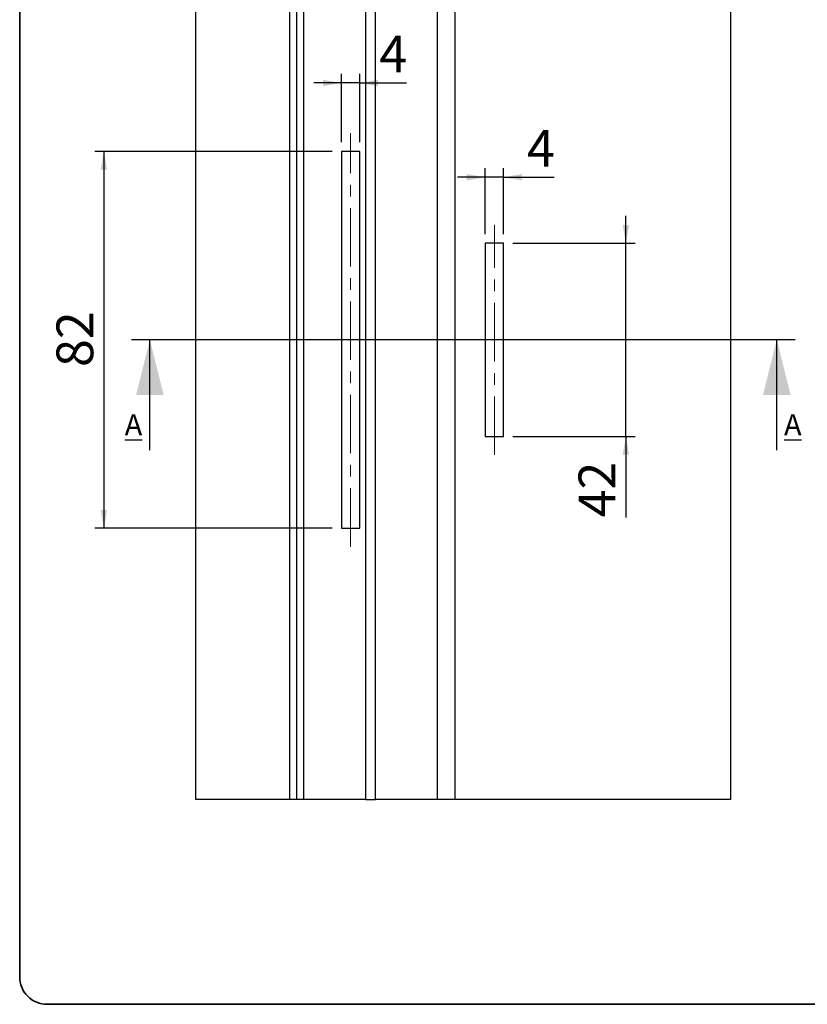
# Paper-space layout 'PAG.' of a CAD drawing. Units: millimetres. Extents: x 10 to 205, y 4 to 287.
# Drawn here: x 10 to 96, y 10 to 117 of the extents above; entities that cross this region are included whole.
import ezdxf

# ---------------------------------------------------------------- set-up
doc = ezdxf.new("R2010")
doc.units = ezdxf.units.MM
doc.linetypes.add('CENTERX2', pattern=[20.319999999999997, 12.7, -2.54, 2.54, -2.54])
doc.layers.add('COTAS', color=8, linetype='Continuous')
doc.layers.add('GHOST', color=9, linetype='Continuous')
doc.layers.add('DESENHO', color=179, linetype='Continuous', lineweight=25)
doc.layers.add('LAYOUT_', color=7, linetype='Continuous', lineweight=35)
doc.styles.add('SLDTEXTSTYLE0', font='TXT', dxfattribs={"width": 0.75})
doc.styles.add('SLDTEXTSTYLE3', font='TXT', dxfattribs={"width": 0.605})
doc.dimstyles.new('SLDDIMSTYLE0', dxfattribs={"dimtxt": 4, "dimasz": 2, "dimexe": 0, "dimexo": 0.0625, "dimgap": 1, "dimtad": 1, "dimdec": 1, "dimlfac": 2, "dimrnd": 1e-09, "dimzin": 12, "dimdsep": 46, "dimtxsty": 'SLDTEXTSTYLE0', "dimsah": 1, "dimcen": 0.09, "dimadec": 0, "dimazin": 3, "dimtfac": 1, "dimtdec": 1, "dimtmove": 0, "dimatfit": 0, "dimfxl": 1, "dimfrac": 2, "dimtolj": 1, "dimtzin": 12, "dimarcsym": 0})
doc.dimstyles.new('SLDDIMSTYLE2', dxfattribs={"dimtxt": 4, "dimasz": 2, "dimexe": 0, "dimexo": 0.0625, "dimgap": 1, "dimtad": 1, "dimdec": 1, "dimlfac": 2, "dimrnd": 1e-09, "dimzin": 12, "dimdsep": 46, "dimtxsty": 'SLDTEXTSTYLE0', "dimsah": 1, "dimcen": 0.09, "dimadec": 0, "dimazin": 3, "dimtfac": 1, "dimtdec": 1, "dimtofl": 0, "dimtmove": 0, "dimatfit": 3, "dimfxl": 1, "dimfrac": 2, "dimtolj": 1, "dimtzin": 12, "dimarcsym": 0})

# ---------------------------------------------------------------- blocks, each defined once
blk = doc.blocks.new('_D_20')
at = {"layer": 'COTAS', "color": 8}
for p, q in [((43.99369715749088, 102.7807072112642), (18.14297097040407, 102.7807072112642)), ((19.14297097040407, 102.7807072112642), (19.14297097040407, 61.78070721126417)), ((43.99369715749088, 61.78070721126417), (18.14297097040407, 61.78070721126417))]:
    blk.add_line(p, q, dxfattribs=at)
for points in [[(19.14297097040407, 102.7807072112642), (18.79297097040407, 100.7807072112642), (19.49297097040407, 100.7807072112642)], [(19.14297097040407, 61.78070721126417), (19.49297097040407, 63.78070721126417), (18.79297097040407, 63.78070721126417)]]:
    blk.add_solid(points, dxfattribs=at)
at = {"layer": 'COTAS', "color": 8, "insert": (13.98670001131627, 79.32515176109291), "char_height": 4, "attachment_point": 1, "rotation": 90.00000000000041, "style": 'SLDTEXTSTYLE0'}
blk.add_mtext('82', dxfattribs=at)
blk = doc.blocks.new('_D_21')
at = {"layer": 'COTAS', "color": 8}
for p, q in [((44.99369715749088, 103.7807072112642), (44.99369715749088, 111.2219135107788)), ((46.99369715749089, 103.7807072112642), (46.99369715749089, 111.2219135107788)), ((44.99369715749088, 110.2219135107788), (41.99369715749088, 110.2219135107788)), ((46.99369715749089, 110.2219135107788), (44.99369715749088, 110.2219135107788)), ((46.99369715749089, 110.2219135107788), (52.08363674334537, 110.2219135107788))]:
    blk.add_line(p, q, dxfattribs=at)
for points in [[(44.99369715749088, 110.2219135107788), (42.99369715749088, 110.5719135107788), (42.99369715749088, 109.8719135107788)], [(46.99369715749089, 110.2219135107788), (48.99369715749089, 109.8719135107788), (48.99369715749089, 110.5719135107788)]]:
    blk.add_solid(points, dxfattribs=at)
at = {"layer": 'COTAS', "color": 8, "insert": (49.12808129317413, 115.3781844698666), "char_height": 4, "attachment_point": 1, "style": 'SLDTEXTSTYLE0'}
blk.add_mtext('4', dxfattribs=at)
blk = doc.blocks.new('_D_22')
at = {"layer": 'COTAS', "color": 8}
for p, q in [((75.9626586869117, 92.78070721126417), (75.9626586869117, 95.78070721126419)), ((63.64631730225716, 92.78070721126417), (76.9626586869117, 92.78070721126417)), ((75.96265868691171, 71.78070721126417), (75.9626586869117, 92.78070721126417)), ((63.64631730225717, 71.78070721126417), (76.96265868691171, 71.78070721126417)), ((75.96265868691171, 71.78070721126417), (75.96265868691171, 62.96941695254358))]:
    blk.add_line(p, q, dxfattribs=at)
for points in [[(75.9626586869117, 92.78070721126417), (76.31265868691169, 94.78070721126417), (75.6126586869117, 94.78070721126417)], [(75.96265868691171, 71.78070721126417), (75.61265868691171, 69.78070721126417), (76.3126586869117, 69.78070721126417)]]:
    blk.add_solid(points, dxfattribs=at)
at = {"layer": 'COTAS', "color": 8, "insert": (70.8063877278238, 62.96941695254358), "char_height": 4, "attachment_point": 1, "rotation": 90.00000000000001, "style": 'SLDTEXTSTYLE0'}
blk.add_mtext('42', dxfattribs=at)
blk = doc.blocks.new('_D_23')
at = {"layer": 'COTAS', "color": 8}
for p, q in [((60.64631730225716, 93.78070721126417), (60.64631730225716, 100.9652224804772)), ((62.64631730225716, 93.78070721126417), (62.64631730225716, 100.9652224804772)), ((60.64631730225716, 99.96522248047715), (57.64631730225716, 99.96522248047715)), ((62.64631730225716, 99.96522248047715), (60.64631730225716, 99.96522248047715)), ((62.64631730225716, 99.96522248047715), (68.1480633378389, 99.96522248047715))]:
    blk.add_line(p, q, dxfattribs=at)
for points in [[(60.64631730225716, 99.96522248047715), (58.64631730225716, 100.3152224804771), (58.64631730225716, 99.61522248047716)], [(62.64631730225716, 99.96522248047715), (64.64631730225716, 99.61522248047716), (64.64631730225716, 100.3152224804771)]]:
    blk.add_solid(points, dxfattribs=at)
at = {"layer": 'COTAS', "color": 8, "insert": (65.1925078876676, 105.121493439565), "char_height": 4, "attachment_point": 1, "style": 'SLDTEXTSTYLE0'}
blk.add_mtext('4', dxfattribs=at)

psp = doc.layouts.new('PAG.')

# ---------------------------------------------------------------- linework, layer by layer
at = {"color": 7, "linetype": 'Continuous', "lineweight": 25}
for p, q in [((29.14297097040412, 32.2807072112642), (29.14297097040412, 132.2807072112642)), ((39.39277097040413, 32.2807072112642), (39.39277097040413, 132.2807072112642)), ((40.14297097040413, 32.28070721126419), (40.14297097040413, 132.2807072112642)), ((40.89299037712428, 32.28070721126417), (40.89299037712428, 132.2807072112642)), ((47.64614767885663, 32.28070721126417), (47.64614767885663, 132.2807072112642)), ((48.69681730215286, 32.28070721126417), (48.69681730215285, 132.2807072112642)), ((55.44686730206793, 32.28070721126417), (55.44686730206792, 132.2807072112642)), ((57.39631730225717, 32.28070721126414), (57.39631730225717, 132.2807072112642)), ((87.39626730179994, 32.28070721126417), (87.39626730179994, 132.2807072112642)), ((44.99369715749088, 102.7807072112642), (44.99369715749088, 61.78070721126416)), ((46.99369715749089, 102.7807072112642), (44.99369715749088, 102.7807072112642)), ((46.99369715749089, 61.78070721126416), (46.99369715749089, 102.7807072112642)), ((62.64631730225716, 92.78070721126417), (60.64631730225716, 92.78070721126417)), ((60.64631730225716, 92.78070721126417), (60.64631730225717, 71.78070721126417)), ((62.64631730225717, 71.78070721126417), (62.64631730225716, 92.78070721126417)), ((60.64631730225717, 71.78070721126417), (62.64631730225717, 71.78070721126417)), ((44.99369715749088, 61.78070721126416), (46.99369715749089, 61.78070721126416)), ((39.39277097040413, 32.2807072112642), (29.14297097040412, 32.2807072112642)), ((40.14297097040413, 32.28070721126419), (39.39277097040413, 32.2807072112642)), ((40.89299037712428, 32.28070721126417), (40.14297097040413, 32.28070721126418)), ((47.64614767885663, 32.28070721126417), (40.89299037712428, 32.28070721126417)), ((47.64614767885663, 32.2807072112641), (48.69681730215286, 32.2807072112641)), ((55.44686730206793, 32.28070721126417), (48.69681730215286, 32.28070721126417)), ((57.39631730225717, 32.28070721126414), (55.44686730206793, 32.28070721126414)), ((87.39626730179994, 32.28070721126417), (57.39631730225717, 32.28070721126417))]:
    psp.add_line(p, q, dxfattribs=at)
at = {"layer": 'DESENHO'}
for p, q in [((94.38666286156743, 82.28070721126417), (22.15257541063663, 82.28070721126417)), ((24.15257541063663, 70.28070721126417), (24.15257541063663, 82.28070721126417)), ((92.38666286156742, 70.28070721126417), (92.38666286156742, 82.28070721126417))]:
    psp.add_line(p, q, dxfattribs=at)
for points in [[(24.15257541063663, 82.28070721126417), (22.65257541063663, 76.28070721126417), (25.65257541063663, 76.28070721126417)], [(92.38666286156742, 82.28070721126417), (90.88666286156742, 76.28070721126417), (93.88666286156742, 76.28070721126417)]]:
    psp.add_solid(points, dxfattribs=at)
at = {"layer": 'GHOST', "color": 8, "linetype": 'CENTERX2', "lineweight": 18, "ltscale": 0.5}
for p, q in [((45.99369715749088, 59.78070721126417), (45.99369715749088, 104.7807072112642)), ((61.64631730225716, 69.78070721126417), (61.64631730225715, 94.78070721126417))]:
    psp.add_line(p, q, dxfattribs=at)
at = {"layer": 'LAYOUT_', "color": 7, "lineweight": 35}
for p, q in [((9.981196913017243, 12.99859389592371), (9.981196913017243, 283.9985938959237)), ((196.9811969130172, 9.99859389592369), (12.98119691301726, 9.998593895923685))]:
    psp.add_line(p, q, dxfattribs=at)
psp.add_arc((12.98119691301724, 12.99859389592369), 3, 179.9999999999996, 270.0000000000012, dxfattribs=at)

# ---------------------------------------------------------------- texts
at = {"layer": 'DESENHO', "char_height": 2.31148681640625, "attachment_point": 1, "style": 'SLDTEXTSTYLE3'}
for insert in [(21.41280796877617, 74.19466069963626), (93.16945355924184, 74.19466069963626)]:
    psp.add_mtext('\\LA', dxfattribs=dict(at, insert=insert))

# ---------------------------------------------------------------- dimensions: what is measured, and where the dimension line sits
at = {"layer": 'COTAS', "color": 8}
for base, p1, p2, picture, middle in [((44.99369715749088, 110.2219135107788), (46.99369715749089, 102.7807072112642), (44.99369715749088, 102.7807072112642), '_D_21', (50.60585901825975, 110.2219135107788)), ((60.64631730225716, 99.96522248047715), (62.64631730225716, 92.78070721126417), (60.64631730225716, 92.78070721126417), '_D_23', (66.67028561275332, 99.96522248047715))]:
    dim = psp.add_linear_dim(base=base, p1=p1, p2=p2, dimstyle='SLDDIMSTYLE0', dxfattribs=at)
    dim.commit()
    dim.dimension.update_dxf_attribs({"geometry": picture, "text_midpoint": middle, "dimtype": 160})
for base, p1, p2, dimstyle, picture, middle in [((19.14297097040413, 61.78070721126417), (44.99369715749088, 102.7807072112642), (44.99369715749088, 61.78070721126417), 'SLDDIMSTYLE2', '_D_20', (19.14297097040413, 82.28070721126416)), ((75.9626586869117, 92.78070721126417), (62.64631730225717, 71.78070721126417), (62.64631730225716, 92.78070721126417), 'SLDDIMSTYLE0', '_D_22', (75.96265868691171, 65.9249724027148))]:
    dim = psp.add_linear_dim(base=base, p1=p1, p2=p2, angle=90.0000000000002, dimstyle=dimstyle, dxfattribs=at)
    dim.commit()
    dim.dimension.update_dxf_attribs({"geometry": picture, "text_midpoint": middle, "dimtype": 160})

doc.saveas('drawing.dxf')
